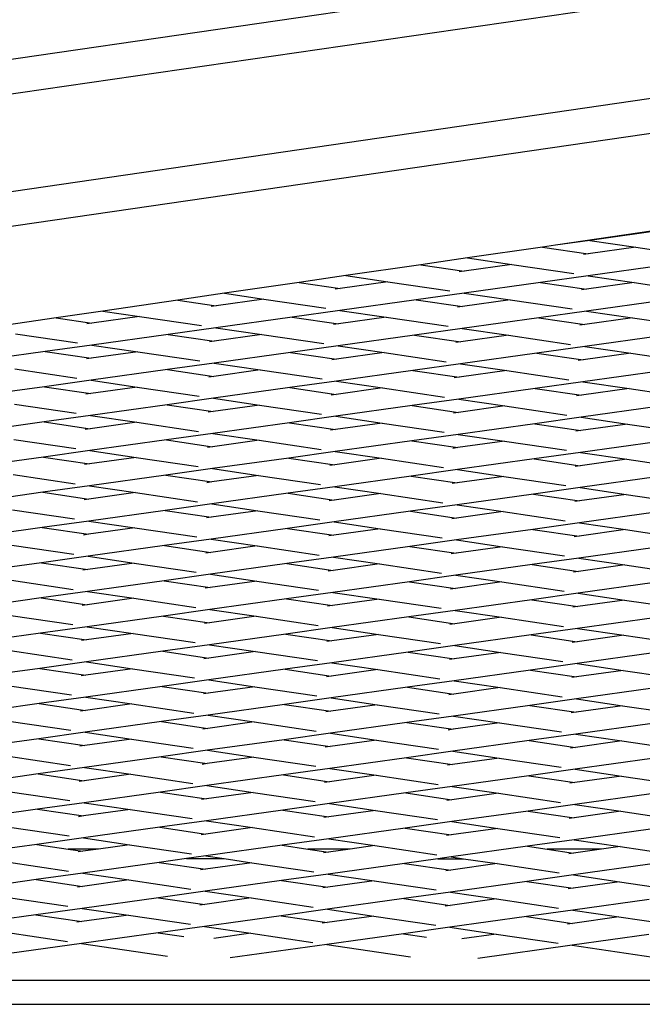
# Model space of a CAD drawing. Units: millimetres. Extents: x -257 to 2597, y -772 to 768.
# Drawn here: x 1078 to 1095, y -416 to -390 of the extents above; entities that cross this region are included whole.
import ezdxf

# ---------------------------------------------------------------- set-up
doc = ezdxf.new("R2010")
doc.units = ezdxf.units.MM
doc.header["$MEASUREMENT"] = 0
doc.layers.add('VP-DIM', color=7, linetype='Continuous')
doc.layers.add('VP-HIC', color=6, linetype='Continuous')
doc.layers.add('VP-EQ', color=7, linetype='Continuous', true_color=0x8a3492)
doc.styles.get("Standard").update_dxf_attribs({"font": 'arial.ttf'})
doc.dimstyles.get("Standard").update_dxf_attribs({"dimtxt": 14, "dimasz": 20, "dimexe": 20, "dimexo": 50, "dimgap": 20, "dimtad": 0, "dimdec": 0, "dimzin": 0, "dimdsep": 46, "dimtxsty": 'Standard', "dimcen": -0.09, "dimadec": 0, "dimazin": 0, "dimtfac": 1, "dimtdec": 4, "dimtofl": 0, "dimtmove": 0, "dimatfit": 3, "dimfxl": 70, "dimfxlon": 1, "dimtolj": 1, "dimtzin": 0, "dimarcsym": 0})

# ---------------------------------------------------------------- blocks, each defined once
blk = doc.blocks.new('*D102')
at = {"layer": 'Defpoints', "color": 0}
for p in [(1342.203, 117.959), (2468.755, 117.959), (1064.007, -567.393)]:
    blk.add_point(p, dxfattribs=at)
at = {"layer": 'VP-DIM', "color": 0, "lineweight": -2}
for p, q in [((2398.755, 117.959), (2488.755, 117.959)), ((2468.755, 97.959), (2468.755, -173.388)), ((2468.755, -547.393), (2468.755, -268.613)), ((2398.755, -567.393), (2488.755, -567.393))]:
    blk.add_line(p, q, dxfattribs=at)
at = {"layer": 'VP-DIM', "color": 0}
for points in [[(2472.088, 97.959), (2465.422, 97.959), (2468.755, 117.959)], [(2465.422, -547.393), (2472.088, -547.393), (2468.755, -567.393)]]:
    blk.add_solid(points, dxfattribs=at)
at = {"layer": 'VP-DIM', "color": 0, "insert": (2468.755, -221), "char_height": 25, "attachment_point": 5, "rotation": 90}
blk.add_mtext('\\A1;690', dxfattribs=at)
blk = doc.blocks.new('2603_')
at = {"color": 0}
for p, q in [((1202.556, -146.362), (1161.035, -152.397)), ((1159.874, -153.461), (1202.599, -147.251)), ((1200.998, -150.033), (1157.147, -156.406)), ((1155.664, -157.517), (1200.428, -151.01)), ((1200.437, -153.567), (1186.588, -155.581)), ((1189.474, -155.179), (1187.483, -155.456)), ((1186.248, -155.631), (1184.297, -155.914)), ((1186.588, -155.581), (1186.248, -155.631)), ((1186.248, -155.631), (1187.442, -155.807)), ((1187.483, -155.456), (1186.588, -155.581)), ((1188.685, -155.633), (1187.442, -155.807)), ((1187.483, -155.456), (1188.685, -155.633)), ((1188.685, -155.633), (1190.3, -155.871)), ((1187.442, -155.807), (1187.314, -155.825)), ((1183.08, -156.091), (1181.129, -156.375)), ((1184.297, -155.914), (1183.08, -156.091)), ((1183.08, -156.091), (1184.209, -156.258)), ((1185.451, -156.084), (1184.209, -156.258)), ((1184.297, -155.914), (1185.451, -156.084)), ((1185.451, -156.084), (1187.066, -156.322)), ((1189.429, -156.1), (1187.438, -156.377)), ((1181.129, -156.375), (1179.912, -156.552)), ((1181.129, -156.375), (1182.218, -156.535)), ((1184.209, -156.258), (1184.08, -156.275)), ((1187.438, -156.377), (1186.196, -156.55)), ((1187.438, -156.377), (1188.64, -156.554)), ((1179.912, -156.552), (1177.962, -156.835)), ((1179.912, -156.552), (1180.975, -156.708)), ((1182.218, -156.535), (1180.975, -156.708)), ((1182.218, -156.535), (1183.833, -156.773)), ((1186.196, -156.55), (1184.205, -156.828)), ((1186.196, -156.55), (1187.397, -156.728)), ((1188.64, -156.554), (1187.397, -156.728)), ((1188.64, -156.554), (1190.255, -156.792)), ((1177.962, -156.835), (1176.745, -157.012)), ((1177.962, -156.835), (1178.984, -156.986)), ((1180.975, -156.708), (1180.847, -156.726)), ((1184.205, -156.828), (1182.962, -157.001)), ((1184.205, -156.828), (1185.406, -157.005)), ((1187.397, -156.728), (1187.269, -156.745)), ((1176.745, -157.012), (1174.794, -157.296)), ((1176.745, -157.012), (1177.742, -157.159)), ((1177.742, -157.159), (1177.614, -157.177)), ((1178.984, -156.986), (1177.742, -157.159)), ((1178.984, -156.986), (1180.6, -157.224)), ((1182.962, -157.001), (1180.971, -157.279)), ((1182.962, -157.001), (1184.164, -157.178)), ((1185.406, -157.005), (1184.164, -157.178)), ((1185.406, -157.005), (1187.022, -157.243)), ((1189.384, -157.02), (1187.393, -157.298)), ((1174.794, -157.296), (1173.577, -157.473)), ((1174.794, -157.296), (1175.751, -157.437)), ((1180.971, -157.279), (1179.729, -157.452)), ((1180.971, -157.279), (1182.173, -157.456)), ((1184.164, -157.178), (1184.036, -157.196)), ((1187.393, -157.298), (1186.151, -157.471)), ((1187.393, -157.298), (1188.595, -157.475)), ((1173.577, -157.473), (1171.626, -157.756)), ((1173.577, -157.473), (1174.509, -157.61)), ((1174.509, -157.61), (1174.38, -157.628)), ((1175.751, -157.437), (1174.509, -157.61)), ((1175.751, -157.437), (1177.366, -157.675)), ((1179.729, -157.452), (1177.738, -157.73)), ((1179.729, -157.452), (1180.931, -157.629)), ((1180.931, -157.629), (1180.802, -157.647)), ((1182.173, -157.456), (1180.931, -157.629)), ((1182.173, -157.456), (1183.788, -157.694)), ((1186.151, -157.471), (1184.16, -157.749)), ((1186.151, -157.471), (1187.353, -157.649)), ((1187.353, -157.649), (1187.224, -157.666)), ((1188.595, -157.475), (1187.353, -157.649)), ((1188.595, -157.475), (1190.21, -157.713)), ((1172.518, -157.888), (1174.133, -158.126)), ((1176.496, -157.903), (1174.505, -158.181)), ((1177.738, -157.73), (1176.496, -157.903)), ((1176.496, -157.903), (1177.697, -158.08)), ((1178.94, -157.907), (1177.697, -158.08)), ((1177.738, -157.73), (1178.94, -157.907)), ((1178.94, -157.907), (1180.555, -158.145)), ((1182.918, -157.922), (1180.927, -158.2)), ((1184.16, -157.749), (1182.918, -157.922)), ((1182.918, -157.922), (1184.119, -158.099)), ((1185.362, -157.926), (1184.119, -158.099)), ((1184.16, -157.749), (1185.362, -157.926)), ((1185.362, -157.926), (1186.977, -158.164)), ((1189.34, -157.941), (1187.349, -158.219)), ((1174.505, -158.181), (1173.291, -158.35)), ((1174.505, -158.181), (1175.706, -158.358)), ((1177.697, -158.08), (1177.569, -158.098)), ((1180.927, -158.2), (1179.684, -158.373)), ((1180.927, -158.2), (1182.128, -158.377)), ((1184.119, -158.099), (1183.991, -158.117)), ((1173.291, -158.35), (1171.301, -158.628)), ((1173.291, -158.35), (1174.493, -158.527)), ((1175.706, -158.358), (1174.493, -158.527)), ((1175.706, -158.358), (1177.321, -158.596)), ((1179.684, -158.373), (1177.693, -158.651)), ((1179.684, -158.373), (1180.886, -158.55)), ((1182.128, -158.377), (1180.886, -158.55)), ((1182.128, -158.377), (1183.743, -158.615)), ((1186.106, -158.392), (1184.115, -158.67)), ((1187.349, -158.219), (1186.106, -158.392)), ((1186.106, -158.392), (1187.308, -158.569)), ((1188.55, -158.396), (1187.308, -158.569)), ((1187.349, -158.219), (1188.55, -158.396)), ((1188.55, -158.396), (1190.165, -158.634)), ((1174.493, -158.527), (1174.365, -158.545)), ((1177.693, -158.651), (1176.48, -158.82)), ((1177.693, -158.651), (1178.895, -158.828)), ((1180.886, -158.55), (1180.757, -158.568)), ((1184.115, -158.67), (1182.873, -158.843)), ((1184.115, -158.67), (1185.317, -158.847)), ((1187.308, -158.569), (1187.179, -158.587)), ((1172.502, -158.805), (1174.117, -159.043)), ((1176.48, -158.82), (1174.489, -159.098)), ((1176.48, -158.82), (1177.682, -158.997)), ((1178.895, -158.828), (1177.682, -158.997)), ((1178.895, -158.828), (1180.51, -159.066)), ((1182.873, -158.843), (1180.882, -159.121)), ((1182.873, -158.843), (1184.074, -159.02)), ((1185.317, -158.847), (1184.074, -159.02)), ((1185.317, -158.847), (1186.932, -159.085)), ((1189.295, -158.862), (1187.304, -159.14)), ((1174.489, -159.098), (1173.276, -159.267)), ((1174.489, -159.098), (1175.691, -159.275)), ((1177.682, -158.997), (1177.553, -159.015)), ((1180.882, -159.121), (1179.669, -159.29)), ((1180.882, -159.121), (1182.083, -159.298)), ((1184.074, -159.02), (1183.946, -159.038)), ((1187.304, -159.14), (1186.061, -159.313)), ((1187.304, -159.14), (1188.505, -159.317)), ((1173.276, -159.267), (1171.285, -159.544)), ((1173.276, -159.267), (1174.478, -159.444)), ((1174.478, -159.444), (1174.349, -159.462)), ((1175.691, -159.275), (1174.478, -159.444)), ((1175.691, -159.275), (1177.306, -159.513)), ((1179.669, -159.29), (1177.678, -159.568)), ((1179.669, -159.29), (1180.87, -159.467)), ((1180.87, -159.467), (1180.742, -159.485)), ((1182.083, -159.298), (1180.87, -159.467)), ((1182.083, -159.298), (1183.699, -159.536)), ((1186.061, -159.313), (1184.07, -159.591)), ((1186.061, -159.313), (1187.263, -159.49)), ((1188.505, -159.317), (1187.263, -159.49)), ((1188.505, -159.317), (1190.121, -159.555)), ((1172.487, -159.722), (1174.102, -159.96)), ((1176.465, -159.737), (1174.474, -160.015)), ((1177.678, -159.568), (1176.465, -159.737)), ((1176.465, -159.737), (1177.666, -159.914)), ((1177.678, -159.568), (1178.879, -159.745)), ((1184.07, -159.591), (1182.857, -159.76)), ((1184.07, -159.591), (1185.272, -159.768)), ((1187.263, -159.49), (1187.135, -159.508)), ((1177.666, -159.914), (1177.538, -159.932)), ((1178.879, -159.745), (1177.666, -159.914)), ((1178.879, -159.745), (1180.495, -159.983)), ((1182.857, -159.76), (1180.866, -160.038)), ((1182.857, -159.76), (1184.059, -159.937)), ((1184.059, -159.937), (1183.93, -159.955)), ((1185.272, -159.768), (1184.059, -159.937)), ((1185.272, -159.768), (1186.887, -160.006)), ((1189.25, -159.783), (1187.259, -160.061)), ((1173.26, -160.184), (1171.269, -160.461)), ((1174.474, -160.015), (1173.26, -160.184)), ((1173.26, -160.184), (1174.462, -160.361)), ((1175.675, -160.192), (1174.462, -160.361)), ((1174.474, -160.015), (1175.675, -160.192)), ((1175.675, -160.192), (1177.29, -160.43)), ((1179.653, -160.207), (1177.662, -160.485)), ((1180.866, -160.038), (1179.653, -160.207)), ((1179.653, -160.207), (1180.855, -160.384)), ((1182.068, -160.215), (1180.855, -160.384)), ((1180.866, -160.038), (1182.068, -160.215)), ((1182.068, -160.215), (1183.683, -160.453)), ((1186.046, -160.23), (1184.055, -160.508)), ((1187.259, -160.061), (1186.046, -160.23)), ((1186.046, -160.23), (1187.247, -160.407)), ((1188.461, -160.238), (1187.247, -160.407)), ((1187.259, -160.061), (1188.461, -160.238)), ((1188.461, -160.238), (1190.076, -160.476)), ((1174.462, -160.361), (1174.334, -160.379)), ((1177.662, -160.485), (1176.449, -160.654)), ((1177.662, -160.485), (1178.864, -160.662)), ((1180.855, -160.384), (1180.726, -160.402)), ((1184.055, -160.508), (1182.842, -160.677)), ((1184.055, -160.508), (1185.256, -160.685)), ((1187.247, -160.407), (1187.119, -160.425)), ((1172.471, -160.638), (1174.086, -160.877)), ((1176.449, -160.654), (1174.458, -160.931)), ((1176.449, -160.654), (1177.651, -160.831)), ((1178.864, -160.662), (1177.651, -160.831)), ((1178.864, -160.662), (1180.479, -160.9)), ((1182.842, -160.677), (1180.851, -160.955)), ((1182.842, -160.677), (1184.043, -160.854)), ((1185.256, -160.685), (1184.043, -160.854)), ((1185.256, -160.685), (1186.872, -160.923)), ((1189.234, -160.7), (1187.243, -160.978)), ((1174.458, -160.931), (1173.245, -161.101)), ((1174.458, -160.931), (1175.66, -161.109)), ((1177.651, -160.831), (1177.522, -160.849)), ((1180.851, -160.955), (1179.638, -161.124)), ((1180.851, -160.955), (1182.052, -161.132)), ((1184.043, -160.854), (1183.915, -160.872)), ((1187.243, -160.978), (1186.03, -161.147)), ((1187.243, -160.978), (1188.445, -161.155)), ((1173.245, -161.101), (1171.254, -161.378)), ((1173.245, -161.101), (1174.447, -161.278)), ((1174.447, -161.278), (1174.318, -161.296)), ((1175.66, -161.109), (1174.447, -161.278)), ((1175.66, -161.109), (1177.275, -161.347)), ((1179.638, -161.124), (1177.647, -161.401)), ((1179.638, -161.124), (1180.839, -161.301)), ((1182.052, -161.132), (1180.839, -161.301)), ((1182.052, -161.132), (1183.668, -161.37)), ((1186.03, -161.147), (1184.039, -161.425)), ((1186.03, -161.147), (1187.232, -161.324)), ((1188.445, -161.155), (1187.232, -161.324)), ((1188.445, -161.155), (1190.06, -161.393)), ((1177.647, -161.401), (1176.434, -161.571)), ((1177.647, -161.401), (1178.848, -161.579)), ((1180.839, -161.301), (1180.711, -161.319)), ((1184.039, -161.425), (1182.826, -161.594)), ((1184.039, -161.425), (1185.241, -161.602)), ((1187.232, -161.324), (1187.104, -161.342)), ((1172.456, -161.555), (1174.071, -161.793)), ((1176.434, -161.571), (1174.443, -161.848)), ((1176.434, -161.571), (1177.635, -161.748)), ((1177.635, -161.748), (1177.507, -161.766)), ((1178.848, -161.579), (1177.635, -161.748)), ((1178.848, -161.579), (1180.463, -161.817)), ((1182.826, -161.594), (1180.835, -161.871)), ((1182.826, -161.594), (1184.028, -161.771)), ((1184.028, -161.771), (1183.899, -161.789)), ((1185.241, -161.602), (1184.028, -161.771)), ((1185.241, -161.602), (1186.856, -161.84)), ((1189.219, -161.617), (1187.228, -161.895)), ((1173.229, -162.017), (1171.238, -162.295)), ((1174.443, -161.848), (1173.229, -162.017)), ((1173.229, -162.017), (1174.431, -162.195)), ((1175.644, -162.025), (1174.431, -162.195)), ((1174.443, -161.848), (1175.644, -162.025)), ((1175.644, -162.025), (1177.259, -162.263)), ((1179.622, -162.041), (1177.631, -162.318)), ((1180.835, -161.871), (1179.622, -162.041)), ((1179.622, -162.041), (1180.824, -162.218)), ((1180.835, -161.871), (1182.037, -162.049)), ((1187.228, -161.895), (1186.015, -162.064)), ((1187.228, -161.895), (1188.43, -162.072)), ((1174.431, -162.195), (1174.303, -162.212)), ((1180.824, -162.218), (1180.695, -162.236)), ((1182.037, -162.049), (1180.824, -162.218)), ((1182.037, -162.049), (1183.652, -162.287)), ((1186.015, -162.064), (1184.024, -162.342)), ((1186.015, -162.064), (1187.216, -162.241)), ((1187.216, -162.241), (1187.088, -162.259)), ((1188.43, -162.072), (1187.216, -162.241)), ((1188.43, -162.072), (1190.045, -162.31)), ((1172.44, -162.472), (1174.055, -162.71)), ((1176.418, -162.487), (1174.427, -162.765)), ((1177.631, -162.318), (1176.418, -162.487)), ((1176.418, -162.487), (1177.62, -162.665)), ((1178.833, -162.495), (1177.62, -162.665)), ((1177.631, -162.318), (1178.833, -162.495)), ((1178.833, -162.495), (1180.448, -162.734)), ((1182.811, -162.511), (1180.82, -162.788)), ((1184.024, -162.342), (1182.811, -162.511)), ((1182.811, -162.511), (1184.012, -162.688)), ((1185.225, -162.519), (1184.012, -162.688)), ((1184.024, -162.342), (1185.225, -162.519)), ((1185.225, -162.519), (1186.841, -162.757)), ((1189.203, -162.534), (1187.212, -162.812)), ((1174.427, -162.765), (1173.214, -162.934)), ((1174.427, -162.765), (1175.629, -162.942)), ((1177.62, -162.665), (1177.491, -162.683)), ((1180.82, -162.788), (1179.607, -162.958)), ((1180.82, -162.788), (1182.021, -162.965)), ((1184.012, -162.688), (1183.884, -162.706)), ((1187.212, -162.812), (1185.999, -162.981)), ((1187.212, -162.812), (1188.414, -162.989)), ((1173.214, -162.934), (1171.223, -163.212)), ((1173.214, -162.934), (1174.416, -163.111)), ((1175.629, -162.942), (1174.416, -163.111)), ((1175.629, -162.942), (1177.244, -163.18)), ((1179.607, -162.958), (1177.616, -163.235)), ((1179.607, -162.958), (1180.808, -163.135)), ((1182.021, -162.965), (1180.808, -163.135)), ((1182.021, -162.965), (1183.637, -163.204)), ((1185.999, -162.981), (1184.008, -163.258)), ((1185.999, -162.981), (1187.201, -163.158)), ((1188.414, -162.989), (1187.201, -163.158)), ((1188.414, -162.989), (1190.029, -163.227)), ((1174.416, -163.111), (1174.287, -163.129)), ((1177.616, -163.235), (1176.403, -163.404)), ((1177.616, -163.235), (1178.817, -163.412)), ((1180.808, -163.135), (1180.68, -163.153)), ((1184.008, -163.258), (1182.795, -163.428)), ((1184.008, -163.258), (1185.21, -163.436)), ((1187.201, -163.158), (1187.073, -163.176)), ((1172.425, -163.389), (1174.04, -163.627)), ((1176.403, -163.404), (1174.412, -163.682)), ((1176.403, -163.404), (1177.604, -163.581)), ((1177.604, -163.581), (1177.476, -163.599)), ((1178.817, -163.412), (1177.604, -163.581)), ((1178.817, -163.412), (1180.432, -163.65)), ((1182.795, -163.428), (1180.804, -163.705)), ((1182.795, -163.428), (1183.997, -163.605)), ((1185.21, -163.436), (1183.997, -163.605)), ((1185.21, -163.436), (1186.825, -163.674)), ((1189.188, -163.451), (1187.197, -163.728)), ((1174.412, -163.682), (1173.198, -163.851)), ((1174.412, -163.682), (1175.613, -163.859)), ((1180.804, -163.705), (1179.591, -163.874)), ((1180.804, -163.705), (1182.006, -163.882)), ((1183.997, -163.605), (1183.868, -163.623)), ((1187.197, -163.728), (1185.984, -163.898)), ((1187.197, -163.728), (1188.399, -163.906)), ((1173.198, -163.851), (1171.207, -164.129)), ((1173.198, -163.851), (1174.4, -164.028)), ((1174.4, -164.028), (1174.272, -164.046)), ((1175.613, -163.859), (1174.4, -164.028)), ((1175.613, -163.859), (1177.228, -164.097)), ((1179.591, -163.874), (1177.6, -164.152)), ((1179.591, -163.874), (1180.793, -164.052)), ((1180.793, -164.052), (1180.664, -164.069)), ((1182.006, -163.882), (1180.793, -164.052)), ((1182.006, -163.882), (1183.621, -164.12)), ((1185.984, -163.898), (1183.993, -164.175)), ((1185.984, -163.898), (1187.185, -164.075)), ((1187.185, -164.075), (1187.057, -164.093)), ((1188.399, -163.906), (1187.185, -164.075)), ((1188.399, -163.906), (1190.014, -164.144)), ((1172.409, -164.306), (1174.024, -164.544)), ((1176.387, -164.321), (1174.396, -164.599)), ((1177.6, -164.152), (1176.387, -164.321)), ((1176.387, -164.321), (1177.589, -164.498)), ((1178.802, -164.329), (1177.589, -164.498)), ((1177.6, -164.152), (1178.802, -164.329)), ((1178.802, -164.329), (1180.417, -164.567)), ((1182.78, -164.344), (1180.789, -164.622)), ((1183.993, -164.175), (1182.78, -164.344)), ((1182.78, -164.344), (1183.981, -164.522)), ((1185.194, -164.352), (1183.981, -164.522)), ((1183.993, -164.175), (1185.194, -164.352)), ((1185.194, -164.352), (1186.81, -164.59)), ((1174.396, -164.599), (1173.183, -164.768)), ((1174.396, -164.599), (1175.598, -164.776)), ((1177.589, -164.498), (1177.46, -164.516)), ((1183.981, -164.522), (1183.853, -164.539)), ((1189.172, -164.368), (1187.181, -164.645)), ((1173.183, -164.768), (1171.192, -165.046)), ((1173.183, -164.768), (1174.385, -164.945)), ((1175.598, -164.776), (1174.385, -164.945)), ((1175.598, -164.776), (1177.213, -165.014)), ((1179.576, -164.791), (1177.585, -165.069)), ((1180.789, -164.622), (1179.576, -164.791)), ((1179.576, -164.791), (1180.777, -164.968)), ((1181.99, -164.799), (1180.777, -164.968)), ((1180.789, -164.622), (1181.99, -164.799)), ((1181.99, -164.799), (1183.606, -165.037)), ((1185.968, -164.814), (1183.977, -165.092)), ((1187.181, -164.645), (1185.968, -164.814)), ((1185.968, -164.814), (1187.17, -164.992)), ((1188.383, -164.822), (1187.17, -164.992)), ((1187.181, -164.645), (1188.383, -164.822)), ((1188.383, -164.822), (1189.998, -165.061)), ((1174.385, -164.945), (1174.256, -164.963)), ((1177.585, -165.069), (1176.371, -165.238)), ((1177.585, -165.069), (1178.786, -165.246)), ((1180.777, -164.968), (1180.649, -164.986)), ((1183.977, -165.092), (1182.764, -165.261)), ((1183.977, -165.092), (1185.179, -165.269)), ((1187.17, -164.992), (1187.042, -165.01)), ((1172.394, -165.223), (1174.009, -165.461)), ((1176.371, -165.238), (1174.381, -165.516)), ((1176.371, -165.238), (1177.573, -165.415)), ((1178.786, -165.246), (1177.573, -165.415)), ((1178.786, -165.246), (1180.401, -165.484)), ((1182.764, -165.261), (1180.773, -165.539)), ((1182.764, -165.261), (1183.966, -165.438)), ((1185.179, -165.269), (1183.966, -165.438)), ((1185.179, -165.269), (1186.794, -165.507)), ((1189.157, -165.285), (1187.166, -165.562)), ((1174.381, -165.516), (1173.167, -165.685)), ((1174.381, -165.516), (1175.582, -165.693)), ((1177.573, -165.415), (1177.445, -165.433)), ((1180.773, -165.539), (1179.56, -165.708)), ((1180.773, -165.539), (1181.975, -165.716)), ((1183.966, -165.438), (1183.837, -165.456)), ((1187.166, -165.562), (1185.953, -165.731)), ((1187.166, -165.562), (1188.368, -165.739)), ((1173.167, -165.685), (1171.176, -165.963)), ((1173.167, -165.685), (1174.369, -165.862)), ((1174.369, -165.862), (1174.241, -165.88)), ((1175.582, -165.693), (1174.369, -165.862)), ((1175.582, -165.693), (1177.197, -165.931)), ((1179.56, -165.708), (1177.569, -165.986)), ((1179.56, -165.708), (1180.762, -165.885)), ((1180.762, -165.885), (1180.633, -165.903)), ((1181.975, -165.716), (1180.762, -165.885)), ((1181.975, -165.716), (1183.59, -165.954)), ((1185.953, -165.731), (1183.962, -166.009)), ((1185.953, -165.731), (1187.154, -165.908)), ((1188.368, -165.739), (1187.154, -165.908)), ((1188.368, -165.739), (1189.983, -165.977)), ((1172.378, -166.14), (1173.993, -166.378)), ((1177.569, -165.986), (1176.356, -166.155)), ((1177.569, -165.986), (1178.771, -166.163)), ((1183.962, -166.009), (1182.749, -166.178)), ((1183.962, -166.009), (1185.163, -166.186)), ((1187.154, -165.908), (1187.026, -165.926)), ((1176.356, -166.155), (1174.365, -166.433)), ((1176.356, -166.155), (1177.558, -166.332)), ((1177.558, -166.332), (1177.429, -166.35)), ((1178.771, -166.163), (1177.558, -166.332)), ((1178.771, -166.163), (1180.386, -166.401)), ((1182.749, -166.178), (1180.758, -166.456)), ((1182.749, -166.178), (1183.95, -166.355)), ((1183.95, -166.355), (1183.822, -166.373)), ((1185.163, -166.186), (1183.95, -166.355)), ((1185.163, -166.186), (1186.779, -166.424)), ((1189.141, -166.201), (1187.15, -166.479)), ((1173.152, -166.602), (1171.161, -166.879)), ((1174.365, -166.433), (1173.152, -166.602)), ((1173.152, -166.602), (1174.353, -166.779)), ((1175.567, -166.61), (1174.353, -166.779)), ((1174.365, -166.433), (1175.567, -166.61)), ((1175.567, -166.61), (1177.182, -166.848)), ((1179.545, -166.625), (1177.554, -166.903)), ((1180.758, -166.456), (1179.545, -166.625)), ((1179.545, -166.625), (1180.746, -166.802)), ((1181.959, -166.633), (1180.746, -166.802)), ((1180.758, -166.456), (1181.959, -166.633)), ((1181.959, -166.633), (1183.575, -166.871)), ((1185.937, -166.648), (1183.946, -166.926)), ((1187.15, -166.479), (1185.937, -166.648)), ((1185.937, -166.648), (1187.139, -166.825)), ((1188.352, -166.656), (1187.139, -166.825)), ((1187.15, -166.479), (1188.352, -166.656)), ((1188.352, -166.656), (1189.967, -166.894)), ((1174.353, -166.779), (1174.225, -166.797)), ((1177.554, -166.903), (1176.34, -167.072)), ((1177.554, -166.903), (1178.755, -167.08)), ((1180.746, -166.802), (1180.618, -166.82)), ((1187.139, -166.825), (1187.01, -166.843)), ((1172.363, -167.057), (1173.978, -167.295)), ((1176.34, -167.072), (1174.35, -167.349)), ((1176.34, -167.072), (1177.542, -167.249)), ((1178.755, -167.08), (1177.542, -167.249)), ((1178.755, -167.08), (1180.37, -167.318)), ((1182.733, -167.095), (1180.742, -167.373)), ((1183.946, -166.926), (1182.733, -167.095)), ((1182.733, -167.095), (1183.935, -167.272)), ((1185.148, -167.103), (1183.935, -167.272)), ((1183.946, -166.926), (1185.148, -167.103)), ((1185.148, -167.103), (1186.763, -167.341)), ((1189.126, -167.118), (1187.135, -167.396)), ((1174.35, -167.349), (1173.136, -167.519)), ((1174.35, -167.349), (1175.551, -167.527)), ((1177.542, -167.249), (1177.414, -167.267)), ((1180.742, -167.373), (1179.529, -167.542)), ((1180.742, -167.373), (1181.944, -167.55)), ((1183.935, -167.272), (1183.806, -167.29)), ((1187.135, -167.396), (1185.922, -167.565)), ((1187.135, -167.396), (1188.337, -167.573)), ((1173.136, -167.519), (1171.145, -167.796)), ((1173.136, -167.519), (1174.338, -167.696)), ((1175.551, -167.527), (1174.338, -167.696)), ((1175.551, -167.527), (1177.166, -167.765)), ((1179.529, -167.542), (1177.538, -167.819)), ((1179.529, -167.542), (1180.731, -167.719)), ((1181.944, -167.55), (1180.731, -167.719)), ((1181.944, -167.55), (1183.559, -167.788)), ((1185.922, -167.565), (1183.931, -167.843)), ((1185.922, -167.565), (1187.123, -167.742)), ((1188.337, -167.573), (1187.123, -167.742)), ((1188.337, -167.573), (1189.952, -167.811)), ((1174.338, -167.696), (1174.21, -167.714)), ((1177.538, -167.819), (1176.325, -167.989)), ((1177.538, -167.819), (1178.74, -167.997)), ((1180.731, -167.719), (1180.602, -167.737)), ((1183.931, -167.843), (1182.718, -168.012)), ((1183.931, -167.843), (1185.132, -168.02)), ((1187.123, -167.742), (1186.995, -167.76)), ((1172.347, -167.973), (1173.962, -168.211)), ((1176.325, -167.989), (1174.334, -168.266)), ((1176.325, -167.989), (1177.527, -168.166)), ((1177.527, -168.166), (1177.398, -168.184)), ((1178.74, -167.997), (1177.527, -168.166)), ((1178.74, -167.997), (1180.355, -168.235)), ((1182.718, -168.012), (1180.727, -168.29)), ((1182.718, -168.012), (1183.919, -168.189)), ((1183.919, -168.189), (1183.791, -168.207)), ((1185.132, -168.02), (1183.919, -168.189)), ((1185.132, -168.02), (1186.748, -168.258)), ((1189.11, -168.035), (1187.119, -168.313)), ((1173.121, -168.435), (1171.13, -168.713)), ((1174.334, -168.266), (1173.121, -168.435)), ((1173.121, -168.435), (1174.322, -168.613)), ((1175.536, -168.443), (1174.322, -168.613)), ((1174.334, -168.266), (1175.536, -168.443)), ((1175.536, -168.443), (1177.151, -168.682)), ((1180.727, -168.29), (1179.514, -168.459)), ((1180.727, -168.29), (1181.928, -168.467)), ((1187.119, -168.313), (1185.906, -168.482)), ((1187.119, -168.313), (1188.321, -168.49)), ((1174.322, -168.613), (1174.194, -168.63)), ((1179.514, -168.459), (1177.523, -168.736)), ((1179.514, -168.459), (1180.715, -168.636)), ((1180.715, -168.636), (1180.587, -168.654)), ((1181.928, -168.467), (1180.715, -168.636)), ((1181.928, -168.467), (1183.544, -168.705)), ((1185.906, -168.482), (1183.915, -168.76)), ((1185.906, -168.482), (1187.108, -168.659)), ((1187.108, -168.659), (1186.979, -168.677)), ((1188.321, -168.49), (1187.108, -168.659)), ((1188.321, -168.49), (1189.936, -168.728)), ((1172.332, -168.89), (1173.947, -169.128)), ((1176.309, -168.906), (1174.318, -169.183)), ((1177.523, -168.736), (1176.309, -168.906)), ((1176.309, -168.906), (1177.511, -169.083)), ((1178.724, -168.913), (1177.511, -169.083)), ((1177.523, -168.736), (1178.724, -168.913)), ((1178.724, -168.913), (1180.339, -169.152)), ((1182.702, -168.929), (1180.711, -169.206)), ((1183.915, -168.76), (1182.702, -168.929)), ((1182.702, -168.929), (1183.904, -169.106)), ((1185.117, -168.937), (1183.904, -169.106)), ((1183.915, -168.76), (1185.117, -168.937)), ((1185.117, -168.937), (1186.732, -169.175)), ((1189.095, -168.952), (1187.104, -169.23)), ((1174.318, -169.183), (1173.105, -169.352)), ((1174.318, -169.183), (1175.52, -169.36)), ((1177.511, -169.083), (1177.383, -169.101)), ((1180.711, -169.206), (1179.498, -169.376)), ((1180.711, -169.206), (1181.913, -169.384)), ((1183.904, -169.106), (1183.775, -169.124)), ((1173.105, -169.352), (1171.114, -169.63)), ((1173.105, -169.352), (1174.307, -169.529)), ((1175.52, -169.36), (1174.307, -169.529)), ((1175.52, -169.36), (1177.135, -169.598)), ((1179.498, -169.376), (1177.507, -169.653)), ((1179.498, -169.376), (1180.7, -169.553)), ((1181.913, -169.384), (1180.7, -169.553)), ((1181.913, -169.384), (1183.528, -169.622)), ((1185.891, -169.399), (1183.9, -169.676)), ((1187.104, -169.23), (1185.891, -169.399)), ((1185.891, -169.399), (1187.092, -169.576)), ((1188.306, -169.407), (1187.092, -169.576)), ((1187.104, -169.23), (1188.306, -169.407)), ((1188.306, -169.407), (1189.921, -169.645)), ((1174.307, -169.529), (1174.179, -169.547)), ((1177.507, -169.653), (1176.294, -169.822)), ((1177.507, -169.653), (1178.709, -169.83)), ((1180.7, -169.553), (1180.571, -169.571)), ((1183.9, -169.676), (1182.687, -169.846)), ((1183.9, -169.676), (1185.101, -169.854)), ((1187.092, -169.576), (1186.964, -169.594)), ((1172.316, -169.807), (1173.931, -170.045)), ((1176.294, -169.822), (1174.303, -170.1)), ((1176.294, -169.822), (1177.496, -170)), ((1178.709, -169.83), (1177.496, -170)), ((1178.709, -169.83), (1180.324, -170.068)), ((1182.687, -169.846), (1180.696, -170.123)), ((1182.687, -169.846), (1183.888, -170.023)), ((1185.101, -169.854), (1183.888, -170.023)), ((1185.101, -169.854), (1186.717, -170.092)), ((1189.079, -169.869), (1187.088, -170.146)), ((1174.303, -170.1), (1173.09, -170.269)), ((1174.303, -170.1), (1175.505, -170.277)), ((1177.496, -170), (1177.367, -170.017)), ((1180.696, -170.123), (1179.483, -170.292)), ((1180.696, -170.123), (1181.897, -170.3)), ((1183.888, -170.023), (1183.76, -170.041)), ((1187.088, -170.146), (1185.875, -170.316)), ((1187.088, -170.146), (1188.29, -170.324)), ((1173.09, -170.269), (1171.099, -170.547)), ((1173.09, -170.269), (1174.291, -170.446)), ((1174.291, -170.446), (1174.163, -170.464)), ((1175.505, -170.277), (1174.291, -170.446)), ((1175.505, -170.277), (1177.12, -170.515)), ((1179.483, -170.292), (1177.492, -170.57)), ((1179.483, -170.292), (1180.684, -170.47)), ((1180.684, -170.47), (1180.556, -170.487)), ((1181.897, -170.3), (1180.684, -170.47)), ((1181.897, -170.3), (1183.512, -170.538)), ((1185.875, -170.316), (1183.884, -170.593)), ((1185.875, -170.316), (1187.077, -170.493)), ((1187.077, -170.493), (1186.948, -170.511)), ((1188.29, -170.324), (1187.077, -170.493)), ((1188.29, -170.324), (1189.905, -170.562)), ((1172.3, -170.724), (1173.916, -170.962)), ((1176.278, -170.739), (1174.287, -171.017)), ((1177.492, -170.57), (1176.278, -170.739)), ((1176.278, -170.739), (1177.48, -170.916)), ((1178.693, -170.747), (1177.48, -170.916)), ((1177.492, -170.57), (1178.693, -170.747)), ((1178.693, -170.747), (1180.308, -170.985)), ((1182.671, -170.762), (1180.68, -171.04)), ((1183.884, -170.593), (1182.671, -170.762)), ((1182.671, -170.762), (1183.873, -170.94)), ((1183.884, -170.593), (1185.086, -170.77)), ((1174.287, -171.017), (1173.074, -171.186)), ((1174.287, -171.017), (1175.489, -171.194)), ((1177.48, -170.916), (1177.352, -170.934)), ((1183.873, -170.94), (1183.744, -170.958)), ((1185.086, -170.77), (1183.873, -170.94)), ((1185.086, -170.77), (1186.701, -171.009)), ((1189.064, -170.786), (1187.073, -171.063)), ((1173.074, -171.186), (1171.083, -171.464)), ((1173.074, -171.186), (1173.889, -171.306)), ((1175.489, -171.194), (1174.684, -171.306)), ((1175.489, -171.194), (1177.104, -171.432)), ((1179.467, -171.209), (1177.476, -171.487)), ((1180.68, -171.04), (1179.467, -171.209)), ((1179.467, -171.209), (1180.132, -171.307)), ((1180.68, -171.04), (1181.882, -171.217)), ((1181.882, -171.217), (1181.235, -171.307)), ((1181.882, -171.217), (1183.497, -171.455)), ((1185.86, -171.233), (1183.869, -171.51)), ((1187.073, -171.063), (1185.86, -171.233)), ((1185.86, -171.233), (1186.375, -171.308)), ((1187.073, -171.063), (1188.274, -171.24)), ((1188.274, -171.24), (1187.785, -171.309)), ((1188.274, -171.24), (1189.89, -171.479)), ((1174.684, -171.306), (1173.889, -171.306)), ((1173.889, -171.306), (1174.276, -171.363)), ((1174.276, -171.363), (1174.148, -171.381)), ((1174.684, -171.306), (1174.276, -171.363)), ((1177.476, -171.487), (1176.976, -171.557)), ((1177.476, -171.487), (1177.951, -171.557)), ((1181.235, -171.307), (1180.132, -171.307)), ((1180.132, -171.307), (1180.669, -171.386)), ((1180.669, -171.386), (1180.54, -171.404)), ((1181.235, -171.307), (1180.669, -171.386)), ((1183.869, -171.51), (1183.526, -171.558)), ((1183.869, -171.51), (1184.193, -171.558)), ((1187.785, -171.309), (1186.375, -171.308)), ((1186.375, -171.308), (1187.061, -171.41)), ((1187.061, -171.41), (1186.933, -171.428)), ((1187.785, -171.309), (1187.061, -171.41)), ((1172.285, -171.641), (1173.9, -171.879)), ((1176.263, -171.656), (1174.272, -171.934)), ((1176.976, -171.557), (1176.263, -171.656)), ((1176.263, -171.656), (1177.465, -171.833)), ((1176.976, -171.557), (1177.951, -171.557)), ((1178.678, -171.664), (1177.465, -171.833)), ((1177.951, -171.557), (1178.678, -171.664)), ((1178.678, -171.664), (1180.293, -171.902)), ((1182.656, -171.679), (1180.665, -171.957)), ((1183.526, -171.558), (1182.656, -171.679)), ((1182.656, -171.679), (1183.857, -171.856)), ((1183.526, -171.558), (1184.193, -171.558)), ((1185.07, -171.687), (1183.857, -171.856)), ((1184.193, -171.558), (1185.07, -171.687)), ((1185.07, -171.687), (1186.686, -171.925)), ((1189.048, -171.703), (1187.057, -171.98)), ((1174.272, -171.934), (1173.059, -172.103)), ((1174.272, -171.934), (1175.474, -172.111)), ((1177.465, -171.833), (1177.336, -171.851)), ((1180.665, -171.957), (1179.452, -172.126)), ((1180.665, -171.957), (1181.866, -172.134)), ((1183.857, -171.856), (1183.729, -171.874)), ((1187.057, -171.98), (1185.844, -172.149)), ((1187.057, -171.98), (1188.259, -172.157)), ((1173.059, -172.103), (1171.068, -172.381)), ((1173.059, -172.103), (1174.26, -172.28)), ((1174.26, -172.28), (1174.132, -172.298)), ((1175.474, -172.111), (1174.26, -172.28)), ((1175.474, -172.111), (1177.089, -172.349)), ((1179.452, -172.126), (1177.461, -172.404)), ((1179.452, -172.126), (1180.653, -172.303)), ((1180.653, -172.303), (1180.525, -172.321)), ((1181.866, -172.134), (1180.653, -172.303)), ((1181.866, -172.134), (1183.481, -172.372)), ((1185.844, -172.149), (1183.853, -172.427)), ((1185.844, -172.149), (1187.046, -172.327)), ((1188.259, -172.157), (1187.046, -172.327)), ((1188.259, -172.157), (1189.874, -172.395)), ((1172.269, -172.558), (1173.885, -172.796)), ((1177.461, -172.404), (1176.247, -172.573)), ((1177.461, -172.404), (1178.662, -172.581)), ((1183.853, -172.427), (1182.64, -172.596)), ((1183.853, -172.427), (1185.055, -172.604)), ((1187.046, -172.327), (1186.917, -172.344)), ((1176.247, -172.573), (1174.256, -172.851)), ((1176.247, -172.573), (1177.449, -172.75)), ((1177.449, -172.75), (1177.321, -172.768)), ((1178.662, -172.581), (1177.449, -172.75)), ((1178.662, -172.581), (1180.277, -172.819)), ((1182.64, -172.596), (1180.649, -172.874)), ((1182.64, -172.596), (1183.842, -172.773)), ((1183.842, -172.773), (1183.713, -172.791)), ((1185.055, -172.604), (1183.842, -172.773)), ((1185.055, -172.604), (1186.67, -172.842)), ((1189.033, -172.619), (1187.042, -172.897)), ((1173.043, -173.02), (1171.052, -173.297)), ((1174.256, -172.851), (1173.043, -173.02)), ((1173.043, -173.02), (1174.245, -173.197)), ((1175.458, -173.028), (1174.245, -173.197)), ((1174.256, -172.851), (1175.458, -173.028)), ((1175.458, -173.028), (1177.073, -173.266)), ((1179.436, -173.043), (1177.445, -173.321)), ((1180.649, -172.874), (1179.436, -173.043)), ((1179.436, -173.043), (1180.638, -173.22)), ((1181.851, -173.051), (1180.638, -173.22)), ((1180.649, -172.874), (1181.851, -173.051)), ((1181.851, -173.051), (1183.466, -173.289)), ((1185.829, -173.066), (1183.838, -173.344)), ((1187.042, -172.897), (1185.829, -173.066)), ((1185.829, -173.066), (1187.03, -173.243)), ((1187.042, -172.897), (1188.243, -173.074)), ((1174.245, -173.197), (1174.117, -173.215)), ((1177.445, -173.321), (1176.232, -173.49)), ((1177.445, -173.321), (1178.647, -173.498)), ((1180.638, -173.22), (1180.509, -173.238)), ((1187.03, -173.243), (1186.902, -173.261)), ((1188.243, -173.074), (1187.03, -173.243)), ((1188.243, -173.074), (1189.859, -173.312)), ((1172.254, -173.475), (1173.869, -173.713)), ((1176.232, -173.49), (1174.241, -173.767)), ((1176.232, -173.49), (1176.9, -173.588)), ((1178.647, -173.498), (1177.685, -173.632)), ((1178.647, -173.498), (1180.262, -173.736)), ((1182.625, -173.513), (1180.634, -173.791)), ((1183.838, -173.344), (1182.625, -173.513)), ((1182.625, -173.513), (1183.228, -173.602)), ((1183.838, -173.344), (1185.039, -173.521)), ((1185.039, -173.521), (1184.145, -173.646)), ((1185.039, -173.521), (1186.655, -173.759)), ((1189.017, -173.536), (1187.026, -173.814)), ((1174.241, -173.767), (1171.649, -174.129)), ((1174.241, -173.767), (1176.48, -174.097)), ((1180.634, -173.791), (1178.109, -174.143)), ((1180.634, -173.791), (1182.808, -174.111)), ((1187.026, -173.814), (1184.568, -174.157)), ((1187.026, -173.814), (1189.135, -174.125)), ((1140.301, -174.716), (1204.617, -174.728)), ((1137.876, -175.338), (1205.008, -175.349))]:
    blk.add_line(p, q, dxfattribs=at)
blk = doc.blocks.new('2603_2D')
at = {"layer": 'VP-EQ', "color": 0}
blk.add_lwpolyline([(714.178, -411.437, 3.742844), (797.946, 105.222), (577.94, 288.307, 0.415065), (436.922, 275.184), (381.522, 208.197, 0.415121), (392.919, 67.016), (639.032, -141.671, 0.126934), (684.009, -163.44, 0.051334), (682.211, -270.884), (682.211, -270.884), (664.726, -240.599, 0.414895), (528.024, -203.731), (333.374, -315.992, 0.41435), (296.731, -452.618), (342.288, -531.525, 0.414129), (478.866, -568.142), (673.496, -455.847, 0.154144)], format="xyb", close=True, dxfattribs=at)
blk.add_circle((1204.995, -225.894), 249.8, dxfattribs=at)
blk.add_blockref('2603_', (-94.245, -240.325), dxfattribs=at)
blk = doc.blocks.new('*D120')
at = {"layer": 'Defpoints', "color": 0}
for p in [(513.974, 311.441), (2576.862, 311.441), (1204.995, -750.611)]:
    blk.add_point(p, dxfattribs=at)
at = {"layer": 'VP-DIM', "color": 0, "lineweight": -2}
for p, q in [((2506.862, 311.441), (2596.862, 311.441)), ((2576.862, 291.441), (2576.862, -163.61)), ((2576.862, -730.611), (2576.862, -275.56)), ((2506.862, -750.611), (2596.862, -750.611))]:
    blk.add_line(p, q, dxfattribs=at)
at = {"layer": 'VP-DIM', "color": 0}
for points in [[(2580.195, 291.441), (2573.529, 291.441), (2576.862, 311.441)], [(2573.529, -730.611), (2580.195, -730.611), (2576.862, -750.611)]]:
    blk.add_solid(points, dxfattribs=at)
at = {"layer": 'VP-DIM', "color": 0, "insert": (2576.862, -219.585), "char_height": 25, "attachment_point": 5, "rotation": 90}
blk.add_mtext('\\A1;1062', dxfattribs=at)

msp = doc.modelspace()

# ---------------------------------------------------------------- linework, layer by layer
at = {"layer": 'VP-HIC', "color": 6}
msp.add_lwpolyline([(780.756, -129.141, -0.276194), (684.009, -163.44, 0.051334), (682.211, -270.884), (709.893, -318.831, -0.245758), (714.178, -411.437, 3.742844), (797.946, 105.222), (825.952, 81.916, -0.414487), (838.792, -58.987), (779.982, -130.077)], format="xyb", dxfattribs=at)
at = {"layer": 'VP-HIC', "color": 4}
msp.add_circle((1204.995, -225.894), 249.8, dxfattribs=at)

# ---------------------------------------------------------------- block references
at = {"layer": 'VP-EQ', "color": 0}
msp.add_blockref('2603_2D', (0, 0), dxfattribs=at)

# ---------------------------------------------------------------- dimensions: what is measured, and where the dimension line sits
at = {"layer": 'VP-DIM', "color": 0}
dim = msp.add_linear_dim(base=(2576.862, 311.441), p1=(1204.995, -750.611), p2=(513.974, 311.441), angle=90, dimstyle='Standard', override={"dimtxt": 25}, dxfattribs=at)
dim.commit()
dim.dimension.update_dxf_attribs({"geometry": '*D120', "text_midpoint": (2576.862, -219.585)})
dim = msp.add_linear_dim(base=(2468.755, 117.959), p1=(1064.007, -567.393), p2=(1342.203, 117.959), angle=90, text='690', dimstyle='Standard', override={"dimtxt": 25}, dxfattribs=at)
dim.commit()
dim.dimension.update_dxf_attribs({"geometry": '*D102', "text_midpoint": (2468.755, -221), "dimtype": 160})

doc.saveas('drawing.dxf')
